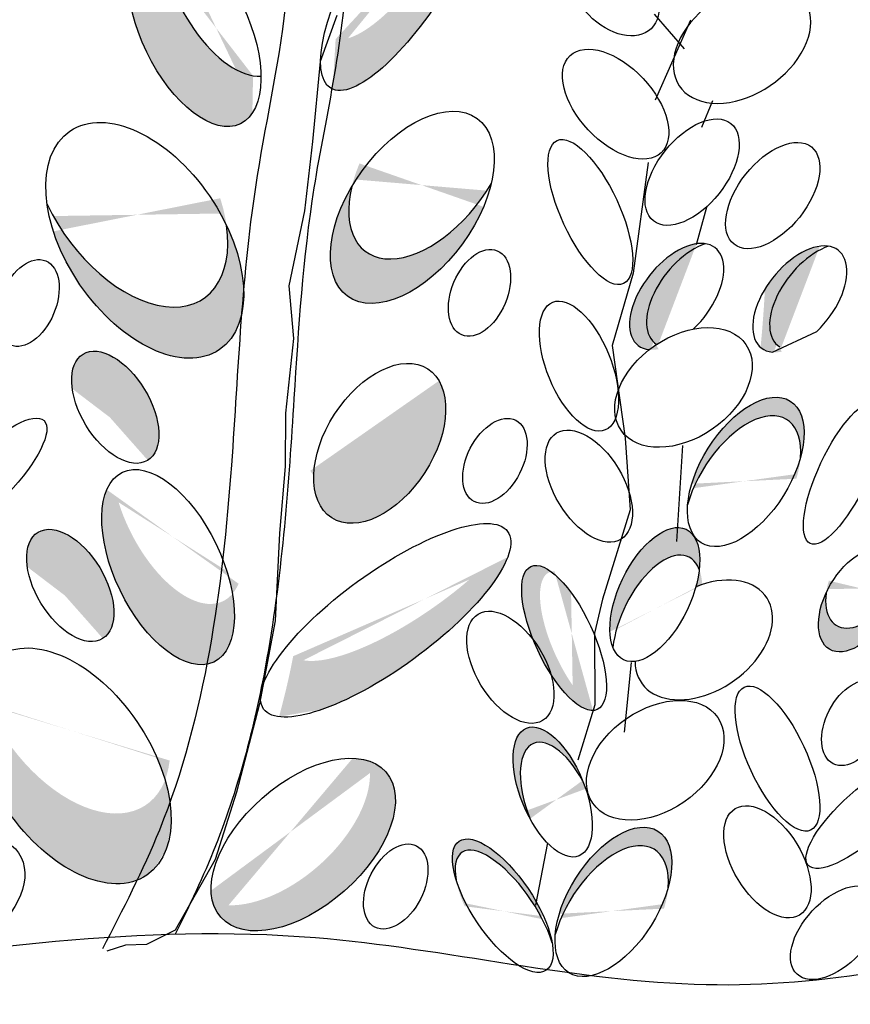
# Model space of a CAD drawing. Units: inches. Extents: x 0 to 120, y 0 to 163.
# Drawn here: x 64 to 66, y 81 to 84 of the extents above; entities that cross this region are included whole.
import ezdxf

# ---------------------------------------------------------------- set-up
doc = ezdxf.new("R2010")
doc.units = ezdxf.units.IN
doc.header["$MEASUREMENT"] = 0
doc.layers.add('Z_Pflanzebene', color=7, linetype='Continuous')

# ---------------------------------------------------------------- blocks, each defined once
blk = doc.blocks.new('Z_Sedumgruppierung neu 0.3')
at = {"layer": 'Z_Pflanzebene', "lineweight": 30, "true_color": 0x44a009}
h = blk.add_hatch(color=74, dxfattribs=at)
edge = h.paths.add_edge_path()
edge.add_spline(control_points=[(6.6952, 0.8962), (6.9254, 0.9216), (7.1484, 0.9456), (7.5856, 0.9682), (7.7964, 0.9659), (8.2102, 0.9124), (8.4399, 0.8571), (8.8788, 0.7854), (9.083, 0.7661), (9.4814, 0.7788), (9.677, 0.8061), (10.0825, 0.8944), (10.2924, 0.9565), (10.7117, 1.1245), (10.9176, 1.2308), (11.2595, 1.4874), (11.4004, 1.6311), (11.6236, 1.9401), (11.7108, 2.1054), (11.9225, 2.6018), (12.006, 2.943), (12.1598, 3.5829), (12.2344, 3.8857), (12.3884, 4.4877), (12.4662, 4.7837), (12.5649, 5.1571), (12.5855, 5.235), (12.6062, 5.3129)], knot_values=[0.009017, 0.009017, 0.009017, 0.009017, 0.455593, 0.455593, 0.917273, 0.917273, 1.378952, 1.378952, 1.715924, 1.715924, 2.052896, 2.052896, 2.4307, 2.4307, 2.808504, 2.808504, 3.120228, 3.120228, 3.431951, 3.431951, 4.038832, 4.038832, 4.645712, 4.645712, 5.252593, 5.252593, 5.41264, 5.41264, 5.41264, 5.41264], degree=3, periodic=0)
edge.add_line((12.6062, 5.3129), (12.9907, 5.8476))
edge.add_line((12.9907, 5.8476), (13.2382, 5.9617))
edge.add_line((13.2382, 5.9617), (13.1811, 6.0949))
edge.add_line((13.1811, 6.0949), (12.8384, 5.8856))
edge.add_line((12.8384, 5.8856), (12.5147, 5.4481))
edge.add_line((12.5147, 5.4481), (12.4571, 5.3524))
edge.add_spline(control_points=[(12.4571, 5.3524), (12.3935, 5.1123), (12.33, 4.8725), (12.1637, 4.2354), (12.0632, 3.8379), (11.8813, 3.086), (11.8023, 2.7364), (11.604, 2.2397), (11.5251, 2.0792), (11.3246, 1.7812), (11.1983, 1.6427), (10.858, 1.3698), (10.6273, 1.253), (10.2143, 1.0951), (10.0368, 1.0432), (9.6735, 0.9623), (9.491, 0.9355), (9.1202, 0.9198), (8.9303, 0.9352), (8.5031, 1.0008), (8.2676, 1.0587), (7.8214, 1.1199), (7.599, 1.1228), (7.1414, 1.1002), (6.9093, 1.075), (6.6728, 1.0489)], knot_values=[0.005407, 0.005407, 0.005407, 0.005407, 0.498436, 0.498436, 1.303601, 1.303601, 1.94039, 1.94039, 2.258785, 2.258785, 2.57718, 2.57718, 3.020929, 3.020929, 3.353083, 3.353083, 3.685237, 3.685237, 4.017391, 4.017391, 4.48575, 4.48575, 4.95411, 4.95411, 5.41264, 5.41264, 5.41264, 5.41264], degree=3, periodic=0)
edge.add_line((6.6728, 1.0489), (5.4245, 0.8187))
edge.add_arc((5.5924, -0.0914), 0.9254, 100.4517, 127.2818)
edge.add_line((5.0319, 0.6449), (4.6075, 0.3218))
edge.add_arc((4.7344, 0.4669), 0.1928, 228.8188, 307.2818)
edge.add_line((4.8512, 0.3135), (5.1253, 0.5222))
edge.add_arc((5.5924, -0.0914), 0.7711, 100.4517, 127.2818, ccw=False)
edge.add_line((5.4525, 0.667), (6.6952, 0.8962))
h = blk.add_hatch(color=74, dxfattribs=at)
edge = h.paths.add_edge_path()
edge.add_ellipse((8.3726, 3.9162), major_axis=(0.2196, 0.3358), ratio=0.316649, start_angle=182.5826, end_angle=350.1254)
edge.add_ellipse((8.3781, 4.0517), major_axis=(0.2196, 0.3358), ratio=0.316649, start_angle=186.0733, end_angle=314.0397, ccw=False)
edge.add_spline(control_points=[(8.171, 3.7104), (8.1666, 3.6662), (8.1623, 3.622), (8.158, 3.5776)], knot_values=[4.792695, 4.792695, 4.792695, 4.792695, 4.917871, 4.917871, 4.917871, 4.917871], degree=3, periodic=0)
edge = h.paths.add_edge_path()
edge.add_ellipse((8.3576, 3.2556), major_axis=(-0.1813, -0.2296), ratio=0.564075, start_angle=279.8268, end_angle=486.5479)
edge.add_ellipse((8.4111, 3.3718), major_axis=(-0.1813, -0.2296), ratio=0.564075, start_angle=306.5479, end_angle=459.8268, ccw=False)
edge = h.paths.add_edge_path()
edge.add_ellipse((8.2448, 2.1609), major_axis=(0.3333, 0.2235), ratio=0.316649, start_angle=198.6236, end_angle=351.3227)
edge.add_ellipse((8.3204, 2.3075), major_axis=(0.3333, 0.2235), ratio=0.316649, start_angle=185.5037, end_angle=308.9546, ccw=False)
edge.add_spline(control_points=[(7.9955, 2.0749), (7.9927, 2.0634), (7.99, 2.0519), (7.9766, 1.9986), (7.9649, 1.9569), (7.9516, 1.9154)], knot_values=[3.327245, 3.327245, 3.327245, 3.327245, 3.356075, 3.356075, 3.460782, 3.460782, 3.460782, 3.460782], degree=3, periodic=0)
edge = h.paths.add_edge_path()
edge.add_ellipse((8.0032, 1.5733), major_axis=(-0.2267, -0.1848), ratio=0.564075, start_angle=345.1214, end_angle=558.8585)
edge.add_ellipse((7.9381, 1.6438), major_axis=(-0.2267, -0.1848), ratio=0.564075, start_angle=378.8585, end_angle=525.1214, ccw=False)
h = blk.add_hatch(color=74, dxfattribs=at)
h.dxf.hatch_style = 1
edge = h.paths.add_edge_path()
edge.add_ellipse((4.8781, 1.8065), major_axis=(0.0461, 0.1578), ratio=0.557825, start_angle=40.3453, end_angle=186.6339, ccw=False)
edge.add_ellipse((4.8383, 1.7845), major_axis=(-0.0469, -0.1585), ratio=0.553304, start_angle=197.7423, end_angle=297.2711)
edge.add_ellipse((4.6392, 1.5684), major_axis=(-0.0395, -0.2191), ratio=0.531967, start_angle=119.422, end_angle=144.6649, ccw=False)
edge.add_ellipse((4.6392, 1.5684), major_axis=(-0.0395, -0.2191), ratio=0.531967, start_angle=116.8051, end_angle=119.422, ccw=False)
edge.add_ellipse((4.8383, 1.7845), major_axis=(-0.0469, -0.1585), ratio=0.553304, start_angle=337.1908, end_angle=379.5755)
edge.add_line((4.8234, 1.6264), (4.8424, 1.6467))
edge = h.paths.add_edge_path(flags=17)
edge.add_ellipse((4.6493, 1.5192), major_axis=(-0.0395, -0.2191), ratio=0.531967, start_angle=134.4914, end_angle=150.1774)
edge.add_ellipse((4.8383, 1.7845), major_axis=(-0.0469, -0.1585), ratio=0.553304, start_angle=311.5545, end_angle=337.1908)
edge.add_ellipse((4.6392, 1.5684), major_axis=(-0.0395, -0.2191), ratio=0.531967, start_angle=116.8051, end_angle=119.422)
edge = h.paths.add_edge_path()
edge.add_line((6.9917, 1.7518), (6.9896, 1.7653))
edge.add_ellipse((7.0661, 1.7143), major_axis=(-0.1077, -0.1255), ratio=0.553304, start_angle=273.8314, end_angle=363.388)
edge.add_line((6.9628, 1.5855), (6.9917, 1.7518))
edge = h.paths.add_edge_path()
edge.add_ellipse((6.6508, 1.7809), major_axis=(-0.081, 0.1935), ratio=0.368446, start_angle=158.1179, end_angle=196.4621)
edge.add_ellipse((6.7815, 1.4315), major_axis=(-0.0634, 0.1724), ratio=0.463382, start_angle=340.3456, end_angle=375.2015)
edge = h.paths.add_edge_path()
edge.add_ellipse((9.1193, 3.9387), major_axis=(0.0471, 0.2016), ratio=0.392655, start_angle=221.4391, end_angle=412.3568)
edge.add_ellipse((9.1025, 3.9131), major_axis=(0.0471, 0.2016), ratio=0.392655, start_angle=232.3568, end_angle=401.4391, ccw=False)
edge = h.paths.add_edge_path()
edge.add_ellipse((9.0966, 2.9953), major_axis=(-0.1077, -0.1255), ratio=0.553304, start_angle=220.8222, end_angle=363.3277, ccw=False)
edge.add_ellipse((9.0513, 2.9915), major_axis=(-0.1077, -0.1255), ratio=0.553304, start_angle=197.7423, end_angle=209.71)
edge.add_ellipse((9.0513, 2.9915), major_axis=(-0.1077, -0.1255), ratio=0.553304, start_angle=209.71, end_angle=379.5755)
edge.add_ellipse((9.0603, 2.7495), major_axis=(-0.1704, -0.1076), ratio=0.669123, start_angle=268.3751, end_angle=275.2033, ccw=False)
edge = h.paths.add_edge_path()
edge.add_ellipse((9.2172, 2.5186), major_axis=(-0.1256, -0.1838), ratio=0.531967, start_angle=119.422, end_angle=314.4914)
edge.add_ellipse((9.2063, 2.4695), major_axis=(-0.1256, -0.1838), ratio=0.531967, start_angle=134.4914, end_angle=299.422, ccw=False)
edge = h.paths.add_edge_path()
edge.add_ellipse((9.5031, 2.1658), major_axis=(-0.0809, -0.1271), ratio=0.564075, start_angle=279.8268, end_angle=486.5479)
edge.add_ellipse((9.5244, 2.2281), major_axis=(-0.0809, -0.1271), ratio=0.564075, start_angle=306.5479, end_angle=459.8268, ccw=False)
edge = h.paths.add_edge_path()
edge.add_ellipse((8.967, 2.1282), major_axis=(-0.0897, -0.1703), ratio=0.495181, start_angle=155.2014, end_angle=305.3511, ccw=False)
edge.add_ellipse((8.9631, 2.2019), major_axis=(-0.0897, -0.1703), ratio=0.495181, start_angle=125.3511, end_angle=193.3563)
edge.add_ellipse((8.9631, 2.2019), major_axis=(-0.0897, -0.1703), ratio=0.495181, start_angle=193.3563, end_angle=335.2014)
edge = h.paths.add_edge_path()
edge.add_ellipse((8.8217, 1.3895), major_axis=(-0.1256, -0.1838), ratio=0.531967, start_angle=119.422, end_angle=314.4914)
edge.add_ellipse((8.8108, 1.3405), major_axis=(-0.1256, -0.1838), ratio=0.531967, start_angle=134.4914, end_angle=299.422, ccw=False)
edge = h.paths.add_edge_path()
edge.add_ellipse((8.5271, 1.3906), major_axis=(-0.1092, 0.1759), ratio=0.392655, start_angle=258.6373, end_angle=412.3568)
edge.add_ellipse((8.5333, 1.3606), major_axis=(-0.1092, 0.1759), ratio=0.392655, start_angle=232.3568, end_angle=401.4391, ccw=False)
edge.add_ellipse((8.5271, 1.3906), major_axis=(-0.1092, 0.1759), ratio=0.392655, start_angle=221.4391, end_angle=258.6373)
edge = h.paths.add_edge_path()
edge.add_ellipse((10.2093, 1.5689), major_axis=(-0.1704, -0.1076), ratio=0.669123, start_angle=513.519, end_angle=565.2096)
edge.add_ellipse((10.3439, 1.8647), major_axis=(-0.1704, -0.1076), ratio=0.669123, start_angle=385.2096, end_angle=423.6969, ccw=False)
edge.add_ellipse((10.2093, 1.5689), major_axis=(-0.1704, -0.1076), ratio=0.669123, start_angle=243.6969, end_angle=265.8159)
edge.add_ellipse((10.2093, 1.5689), major_axis=(-0.1704, -0.1076), ratio=0.669123, start_angle=265.8159, end_angle=361.6553)
edge.add_ellipse((10.2257, 1.5035), major_axis=(-0.1704, -0.1076), ratio=0.669123, start_angle=181.6553, end_angle=333.519, ccw=False)
edge = h.paths.add_edge_path()
edge.add_ellipse((9.8742, 1.7229), major_axis=(-0.0951, 0.1056), ratio=0.659656, start_angle=258.7503, end_angle=380.5282)
edge.add_ellipse((9.832, 1.6807), major_axis=(-0.0951, 0.1056), ratio=0.659656, start_angle=200.5282, end_angle=343.3883, ccw=False)
edge.add_ellipse((9.8742, 1.7229), major_axis=(-0.0951, 0.1056), ratio=0.659656, start_angle=163.3883, end_angle=165.4605)
edge.add_ellipse((9.8742, 1.7229), major_axis=(-0.0951, 0.1056), ratio=0.659656, start_angle=165.4605, end_angle=258.7503)
edge = h.paths.add_edge_path()
edge.add_ellipse((9.9235, 1.9692), major_axis=(-0.1092, 0.1759), ratio=0.392655, start_angle=273.3887, end_angle=412.3568)
edge.add_ellipse((9.9297, 1.9392), major_axis=(-0.1092, 0.1759), ratio=0.392655, start_angle=232.3568, end_angle=401.4391, ccw=False)
edge.add_ellipse((9.9235, 1.9692), major_axis=(-0.1092, 0.1759), ratio=0.392655, start_angle=221.4391, end_angle=273.3887)
edge = h.paths.add_edge_path()
edge.add_spline(control_points=[(10.2199, 2.448), (10.2204, 2.4683), (10.2209, 2.4886), (10.2214, 2.5089)], knot_values=[2.713344, 2.713344, 2.713344, 2.713344, 2.752752, 2.752752, 2.752752, 2.752752], degree=3, periodic=0)
edge.add_ellipse((10.2407, 2.3532), major_axis=(-0.1301, -0.1748), ratio=0.582794, start_angle=238.6352, end_angle=332.2446)
edge.add_ellipse((10.2407, 2.2933), major_axis=(-0.1301, -0.1748), ratio=0.582794, start_angle=239.1705, end_angle=311.6243, ccw=False)
edge = h.paths.add_edge_path()
edge.add_ellipse((10.2407, 2.3532), major_axis=(-0.1301, -0.1748), ratio=0.582794, start_angle=131.6243, end_angle=238.6352)
edge.add_spline(control_points=[(10.2214, 2.5089), (10.2209, 2.4886), (10.2204, 2.4683), (10.2199, 2.448)], knot_values=[2.713344, 2.713344, 2.713344, 2.713344, 2.752752, 2.752752, 2.752752, 2.752752], degree=3, periodic=0)
edge.add_ellipse((10.2407, 2.2933), major_axis=(-0.1301, -0.1748), ratio=0.582794, start_angle=152.2446, end_angle=239.1705, ccw=False)
edge = h.paths.add_edge_path()
edge.add_ellipse((10.0397, 3.0003), major_axis=(-0.0634, 0.1724), ratio=0.463382, start_angle=268.6633, end_angle=462.807)
edge.add_ellipse((10.0572, 2.9587), major_axis=(-0.0634, 0.1724), ratio=0.463382, start_angle=282.807, end_angle=448.6633, ccw=False)
edge = h.paths.add_edge_path()
edge.add_ellipse((9.8085, 3.2987), major_axis=(-0.1077, -0.1255), ratio=0.553304, start_angle=207.6, end_angle=348.1983, ccw=False)
edge.add_ellipse((9.7522, 3.3269), major_axis=(-0.1077, -0.1255), ratio=0.553304, start_angle=168.1983, end_angle=387.6)
edge = h.paths.add_edge_path()
edge.add_ellipse((10.0955, 3.7502), major_axis=(-0.1092, 0.1759), ratio=0.392655, start_angle=221.4391, end_angle=412.3568)
edge.add_ellipse((10.1017, 3.7202), major_axis=(-0.1092, 0.1759), ratio=0.392655, start_angle=232.3568, end_angle=401.4391, ccw=False)
edge = h.paths.add_edge_path()
edge.add_ellipse((10.4425, 3.4692), major_axis=(-0.1704, -0.1076), ratio=0.669123, start_angle=132.7022, end_angle=236.8847)
edge.add_ellipse((10.4425, 3.4692), major_axis=(-0.1704, -0.1076), ratio=0.669123, start_angle=236.8847, end_angle=275.2033)
edge.add_ellipse((10.4425, 3.4692), major_axis=(-0.1704, -0.1076), ratio=0.669123, start_angle=275.2033, end_angle=289.3978)
edge.add_ellipse((10.4425, 3.4692), major_axis=(-0.1704, -0.1076), ratio=0.669123, start_angle=289.3978, end_angle=327.0364)
edge.add_ellipse((10.4289, 3.4302), major_axis=(-0.1704, -0.1076), ratio=0.669123, start_angle=147.0364, end_angle=312.7022, ccw=False)
edge = h.paths.add_edge_path()
edge.add_ellipse((10.864, 3.7737), major_axis=(-0.0809, -0.1271), ratio=0.564075, start_angle=279.8268, end_angle=486.5479)
edge.add_ellipse((10.8853, 3.836), major_axis=(-0.0809, -0.1271), ratio=0.564075, start_angle=306.5479, end_angle=459.8268, ccw=False)
h = blk.add_hatch(color=74, dxfattribs=at)
edge = h.paths.add_edge_path()
edge.add_ellipse((7.8855, 3.8825), major_axis=(-0.1119, 0.2568), ratio=0.506152, start_angle=47.3545, end_angle=160.5674, ccw=False)
edge.add_ellipse((7.7973, 3.7518), major_axis=(-0.1119, 0.2568), ratio=0.506152, start_angle=348.3106, end_angle=556.8303)
edge.add_spline(control_points=[(7.942, 3.5224), (7.9439, 3.5555), (7.9458, 3.5885), (7.9477, 3.6214)], knot_values=[4.573659, 4.573659, 4.573659, 4.573659, 4.653811, 4.653811, 4.653811, 4.653811], degree=3, periodic=0)
edge = h.paths.add_edge_path()
edge.add_ellipse((7.6431, 3.1951), major_axis=(0.1877, -0.2978), ratio=0.593396, start_angle=229.9678, end_angle=435.09)
edge.add_ellipse((7.6061, 3.3324), major_axis=(0.1877, -0.2978), ratio=0.593396, start_angle=255.09, end_angle=409.9678, ccw=False)
edge = h.paths.add_edge_path()
edge.add_ellipse((7.7027, 2.485), major_axis=(-0.1119, 0.2568), ratio=0.506152, start_angle=60.4212, end_angle=192.6145, ccw=False)
edge.add_ellipse((7.6719, 2.3242), major_axis=(-0.1119, 0.2568), ratio=0.506152, start_angle=12.6145, end_angle=240.4212)
edge = h.paths.add_edge_path()
edge.add_ellipse((7.3967, 1.8059), major_axis=(0.1877, -0.2978), ratio=0.593396, start_angle=23.6486, end_angle=60.9887)
edge.add_ellipse((7.4017, 1.9926), major_axis=(0.1877, -0.2978), ratio=0.593396, start_angle=240.9887, end_angle=382.176, ccw=False)
edge.add_ellipse((7.3967, 1.8059), major_axis=(0.1877, -0.2978), ratio=0.593396, start_angle=202.176, end_angle=366.0809)
edge.add_spline(control_points=[(7.6021, 1.5216), (7.6061, 1.5272), (7.619, 1.5457), (7.6313, 1.5646), (7.6395, 1.5778)], knot_values=[2.93244, 2.93244, 2.93244, 2.93244, 2.949628, 2.988999, 2.988999, 2.988999, 2.988999], degree=3, periodic=0)
h = blk.add_hatch(color=74, dxfattribs=at)
edge = h.paths.add_edge_path()
edge.add_ellipse((9.0966, 2.9953), major_axis=(-0.1077, -0.1255), ratio=0.553304, start_angle=220.8222, end_angle=363.3277, ccw=False)
edge.add_ellipse((9.0513, 2.9915), major_axis=(-0.1077, -0.1255), ratio=0.553304, start_angle=197.7423, end_angle=282.9055)
edge.add_spline(control_points=[(8.9596, 3.0215), (8.955, 2.9697), (8.949, 2.9184), (8.9422, 2.8673)], knot_values=[1.907564, 1.907564, 1.907564, 1.907564, 2.007741, 2.007741, 2.007741, 2.007741], degree=3, periodic=0)
edge.add_ellipse((9.0513, 2.9915), major_axis=(-0.1077, -0.1255), ratio=0.553304, start_angle=358.7406, end_angle=379.5755)
edge.add_ellipse((9.0603, 2.7495), major_axis=(-0.1704, -0.1076), ratio=0.669123, start_angle=268.3751, end_angle=275.2033, ccw=False)
h = blk.add_hatch(color=74, dxfattribs=at)
edge = h.paths.add_edge_path()
edge.add_ellipse((9.4237, 2.976), major_axis=(-0.1077, -0.1255), ratio=0.553304, start_angle=220.8222, end_angle=363.3277, ccw=False)
edge.add_ellipse((9.3784, 2.9723), major_axis=(-0.1077, -0.1255), ratio=0.553304, start_angle=197.7423, end_angle=282.9055)
edge.add_spline(control_points=[(9.2867, 3.0023), (9.2821, 2.9505), (9.2761, 2.8992), (9.2693, 2.8481)], knot_values=[1.907564, 1.907564, 1.907564, 1.907564, 2.007741, 2.007741, 2.007741, 2.007741], degree=3, periodic=0)
edge.add_ellipse((9.3784, 2.9723), major_axis=(-0.1077, -0.1255), ratio=0.553304, start_angle=358.7406, end_angle=379.5755)
edge.add_ellipse((9.3874, 2.7302), major_axis=(-0.1704, -0.1076), ratio=0.669123, start_angle=268.3751, end_angle=275.2033, ccw=False)
h = blk.add_hatch(color=74, dxfattribs=at)
edge = h.paths.add_edge_path()
edge.add_ellipse((7.5167, 2.7021), major_axis=(-0.0802, 0.1446), ratio=0.553304, start_angle=215.5331, end_angle=360.3381, ccw=False)
edge.add_ellipse((7.5477, 2.7545), major_axis=(-0.0802, 0.1446), ratio=0.553304, start_angle=180.3381, end_angle=395.5331)
h = blk.add_hatch(color=74, dxfattribs=at)
edge = h.paths.add_edge_path()
edge.add_ellipse((8.2471, 2.6317), major_axis=(0.1353, 0.1929), ratio=0.607017, start_angle=136.9516, end_angle=349.4029)
edge.add_ellipse((8.2231, 2.7266), major_axis=(0.1353, 0.1929), ratio=0.607017, start_angle=169.5468, end_angle=315.3752, ccw=False)
edge.add_spline(control_points=[(8.0688, 2.5518), (8.0687, 2.5501), (8.0685, 2.5485), (8.0683, 2.5468)], knot_values=[3.856757, 3.856757, 3.856757, 3.856757, 3.861033, 3.861033, 3.861033, 3.861033], degree=3, periodic=0)
h = blk.add_hatch(color=74, dxfattribs=at)
edge = h.paths.add_edge_path()
edge.add_ellipse((7.3791, 2.2331), major_axis=(-0.0802, 0.1446), ratio=0.553304, start_angle=215.5331, end_angle=360.3381, ccw=False)
edge.add_ellipse((7.4102, 2.2856), major_axis=(-0.0802, 0.1446), ratio=0.553304, start_angle=180.3381, end_angle=395.5331)
h = blk.add_hatch(color=74, dxfattribs=at)
edge = h.paths.add_edge_path()
edge.add_ellipse((8.7655, 2.0784), major_axis=(-0.081, 0.1935), ratio=0.368446, start_angle=356.1333, end_angle=501.8943, ccw=False)
edge.add_ellipse((8.7174, 2.0959), major_axis=(-0.081, 0.1935), ratio=0.368446, start_angle=326.3378, end_angle=529.4762)
edge.add_spline(control_points=[(8.784, 1.9002), (8.7844, 1.9027), (8.7848, 1.9052), (8.7852, 1.9077)], knot_values=[1.091741, 1.091741, 1.091741, 1.091741, 1.09469, 1.09469, 1.09469, 1.09469], degree=3, periodic=0)
edge = h.paths.add_edge_path()
edge.add_ellipse((8.6716, 1.6877), major_axis=(-0.0634, 0.1724), ratio=0.463382, start_angle=268.6633, end_angle=462.807)
edge.add_ellipse((8.6891, 1.6462), major_axis=(-0.0634, 0.1724), ratio=0.463382, start_angle=282.807, end_angle=448.6633, ccw=False)
at = {"layer": 'Z_Pflanzebene', "color": 74, "lineweight": 30, "true_color": 0x44a009}
for p, q in [((8.1767, 3.7726), (8.1272, 3.6526)), ((9.1162, 3.7251), (9.0145, 3.5155)), ((9.0971, 3.6489), (9.0209, 3.7441)), ((8.1272, 3.6526), (8.099, 3.4409)), ((9.1353, 3.4393), (9.167, 3.5092)), ((8.099, 3.4409), (8.0707, 3.2575)), ((8.9891, 3.3504), (8.9383, 3.0584)), ((8.0707, 3.2575), (8.0213, 3.0599)), ((9.1098, 3.1282), (9.1416, 3.2298)), ((8.0213, 3.0599), (8.0284, 2.9187)), ((8.9383, 3.0584), (8.8747, 2.8679)), ((8.0284, 2.9187), (8.0001, 2.7212)), ((9.3003, 2.8341), (9.4202, 2.8845)), ((8.8747, 2.8679), (8.9001, 2.6202)), ((8.0001, 2.7212), (7.9931, 2.58)), ((8.9001, 2.6202), (8.9065, 2.4297)), ((9.0272, 2.3408), (9.0527, 2.5948)), ((7.9931, 2.58), (7.9719, 2.4036)), ((8.9065, 2.4297), (8.8239, 2.1948)), ((7.9719, 2.4036), (7.9507, 2.1707)), ((8.8239, 2.1948), (8.7985, 2.1059)), ((7.9507, 2.1707), (7.9012, 1.952)), ((8.7985, 2.1059), (8.7921, 1.9154)), ((8.8684, 1.8392), (8.8938, 2.0234)), ((7.9012, 1.952), (7.8306, 1.7191)), ((8.7921, 1.9154), (8.7413, 1.7694)), ((7.8306, 1.7191), (7.7671, 1.5427)), ((8.6523, 1.5535), (8.6142, 1.3884)), ((7.7671, 1.5427), (7.6541, 1.3592)), ((7.6541, 1.3592), (7.5764, 1.324)), ((7.5199, 1.324), (7.4705, 1.3098)), ((7.5764, 1.324), (7.5199, 1.324))]:
    blk.add_line(p, q, dxfattribs=at)
for centre, major_axis, ratio in [((8.3726, 3.9162), (0.2196, 0.3358), 0.316649), ((7.7973, 3.7518), (-0.1119, 0.2568), 0.506152), ((8.9157, 3.8117), (-0.0951, 0.1056), 0.659656), ((8.9087, 3.5091), (-0.1162, 0.1337), 0.56496), ((7.6431, 3.1951), (0.1877, -0.2978), 0.593396), ((8.3576, 3.2556), (-0.1813, -0.2296), 0.564075), ((9.1051, 3.3207), (-0.1077, -0.1255), 0.553304), ((8.8304, 3.225), (-0.081, 0.1935), 0.368446), ((9.317, 3.2501), (-0.1077, -0.1255), 0.553304), ((7.3266, 3.0403), (0.0514, 0.11), 0.607017), ((8.5276, 3.0215), (0.0514, 0.11), 0.607017), ((8.7846, 2.8168), (-0.0634, 0.1724), 0.463382), ((7.5477, 2.7545), (-0.0802, 0.1446), 0.553304), ((9.0603, 2.7495), (-0.1704, -0.1076), 0.669123), ((8.2471, 2.6317), (0.1353, 0.1929), 0.607017), ((7.2079, 2.5829), (0.1491, 0.1432), 0.316649), ((9.2172, 2.5186), (-0.1256, -0.1838), 0.531967), ((8.5516, 2.5733), (0.0593, 0.1059), 0.607017), ((9.4763, 2.5052), (0.095, 0.1836), 0.316649), ((8.7986, 2.4968), (-0.0802, 0.1446), 0.553304), ((7.6719, 2.3242), (-0.1119, 0.2568), 0.506152), ((7.4102, 2.2856), (-0.0802, 0.1446), 0.553304), ((8.2448, 2.1609), (0.3333, 0.2235), 0.316649), ((8.9631, 2.2019), (-0.0897, -0.1703), 0.495181), ((8.7174, 2.0959), (-0.081, 0.1935), 0.368446), ((9.5031, 2.1658), (-0.0809, -0.1271), 0.564075), ((8.5717, 2.0234), (-0.0802, 0.1446), 0.553304), ((7.3967, 1.8059), (0.1877, -0.2978), 0.593396), ((9.4791, 1.8402), (0.0593, 0.1059), 0.607017), ((9.2724, 1.7535), (-0.081, 0.1935), 0.368446), ((8.9473, 1.7615), (-0.1704, -0.1076), 0.669123), ((8.6716, 1.6877), (-0.0634, 0.1724), 0.463382), ((8.0032, 1.5733), (-0.2267, -0.1848), 0.564075), ((9.5025, 1.5988), (0.1591, 0.132), 0.316649), ((7.0751, 1.4722), (-0.1704, -0.1076), 0.669123), ((9.2353, 1.4803), (-0.0802, 0.1446), 0.553304), ((8.8217, 1.3895), (-0.1256, -0.1838), 0.531967), ((8.2447, 1.4523), (0.0593, 0.1059), 0.607017), ((8.5271, 1.3906), (-0.1092, 0.1759), 0.392655), ((9.4093, 1.285), (-0.1066, -0.1066), 0.564075)]:
    blk.add_ellipse(centre, major_axis=major_axis, ratio=ratio, dxfattribs=at)
for centre, major_axis, ratio, start_param, end_param in [((7.8855, 3.8825), (-0.1119, 0.2568), 0.506152, 0.826491, 2.937575), ((9.2508, 3.6576), (-0.1704, -0.1076), 0.669123, 4.253313, 9.864769), ((7.6061, 3.3324), (0.1877, -0.2978), 0.593396, 4.45216, 7.155288), ((8.4111, 3.3718), (-0.1813, -0.2296), 0.564075, 5.35027, 8.025492), ((9.0513, 2.9915), (-0.1077, -0.1255), 0.553304, 1.330391, 6.624843), ((9.0966, 2.9953), (-0.1077, -0.1255), 0.553304, 3.854074, 6.341264), ((9.3784, 2.9723), (-0.1077, -0.1255), 0.553304, 1.330391, 6.624843), ((9.4237, 2.976), (-0.1077, -0.1255), 0.553304, 3.854074, 6.341264), ((9.2063, 2.4695), (-0.1256, -0.1838), 0.531967, 2.347318, 5.2259), ((8.967, 2.1282), (-0.0897, -0.1703), 0.495181, 2.708776, 5.329382), ((9.0887, 2.0764), (-0.1704, -0.1076), 0.669123, 5.853117, 10.681254), ((9.5244, 2.2281), (-0.0809, -0.1271), 0.564075, 5.35027, 8.025492), ((8.6891, 1.6462), (-0.0634, 0.1724), 0.463382, 4.935913, 7.830653), ((8.5333, 1.3606), (-0.1092, 0.1759), 0.392655, 4.055392, 7.006435), ((8.8108, 1.3405), (-0.1256, -0.1838), 0.531967, 2.347318, 5.2259)]:
    blk.add_ellipse(centre, major_axis=major_axis, ratio=ratio, start_param=start_param, end_param=end_param, dxfattribs=at)
for points in [[(6.6391, 1.278), (8.0259, 1.3249), (9.0602, 1.1605), (10.0004, 1.278), (11.0346, 1.8182), (11.7398, 3.4857), (12.2334, 5.4116)], [(7.72, 4.6935), (7.8343, 4.514), (7.9976, 4.2693), (7.9486, 3.3558), (7.8506, 2.589), (7.622, 1.6265), (7.4588, 1.3166)]]:
    blk.add_spline(points, degree=3, dxfattribs=at)
for points, knots in [([(6.6644, 1.048), (6.9039, 1.0744), (7.1387, 1.1001), (7.599, 1.1228), (7.8214, 1.1199), (8.2676, 1.0587), (8.5031, 1.0008), (8.9303, 0.9352), (9.1202, 0.9198), (9.491, 0.9355), (9.6735, 0.9623), (10.0368, 1.0432), (10.2143, 1.0951), (10.6273, 1.253), (10.858, 1.3698), (11.1983, 1.6427), (11.3246, 1.7812), (11.5251, 2.0792), (11.604, 2.2397), (11.8023, 2.7364), (11.8813, 3.086), (12.0632, 3.8379), (12.1637, 4.2354), (12.33, 4.8725), (12.3935, 5.1123), (12.4571, 5.3524)], [0, 0, 0, 0, 0.463937, 0.463937, 0.932296, 0.932296, 1.400656, 1.400656, 1.73281, 1.73281, 2.064963, 2.064963, 2.397117, 2.397117, 2.840866, 2.840866, 3.159261, 3.159261, 3.477656, 3.477656, 4.114446, 4.114446, 4.91961, 4.91961, 5.41264, 5.41264, 5.41264, 5.41264]), ([(6.6813, 0.8947), (6.9163, 0.9206), (7.1441, 0.9454), (7.5856, 0.9682), (7.7964, 0.9659), (8.2102, 0.9124), (8.4399, 0.8571), (8.8788, 0.7854), (9.083, 0.7661), (9.4814, 0.7788), (9.677, 0.8061), (10.0825, 0.8944), (10.2924, 0.9565), (10.7117, 1.1245), (10.9176, 1.2308), (11.2595, 1.4874), (11.4004, 1.6311), (11.6236, 1.9401), (11.7108, 2.1054), (11.9225, 2.6018), (12.006, 2.943), (12.1598, 3.5829), (12.2344, 3.8857), (12.3884, 4.4877), (12.4662, 4.7837), (12.5649, 5.1571), (12.5855, 5.235), (12.6062, 5.3129)], [0, 0, 0, 0, 0.455593, 0.455593, 0.917273, 0.917273, 1.378952, 1.378952, 1.715924, 1.715924, 2.052896, 2.052896, 2.4307, 2.4307, 2.808504, 2.808504, 3.120228, 3.120228, 3.431951, 3.431951, 4.038832, 4.038832, 4.645712, 4.645712, 5.252593, 5.252593, 5.41264, 5.41264, 5.41264, 5.41264]), ([(8.1679, 4.2572), (8.1775, 4.2292), (8.1854, 4.2009), (8.2079, 4.0931), (8.2116, 4.0134), (8.1985, 3.716), (8.1352, 3.5052), (8.0612, 3.1299), (8.0427, 2.9476), (8.0012, 2.5382), (7.9761, 2.3053), (7.8892, 1.9056), (7.8401, 1.7389), (7.7341, 1.4982), (7.6942, 1.422), (7.6536, 1.3485)], [0.373628, 0.373628, 0.373628, 0.373628, 0.420545, 0.420545, 0.553704, 0.553704, 0.927138, 0.927138, 1.300572, 1.300572, 1.738862, 1.738862, 2.054344, 2.054344, 2.212641, 2.212641, 2.212641, 2.212641])]:
    blk.add_open_spline(points, degree=3, knots=knots, dxfattribs=at)

msp = doc.modelspace()

# ---------------------------------------------------------------- block references
at = {"layer": 'Z_Pflanzebene', "color": 74, "true_color": 0x44a009, "rotation": 2.188023193646543}
msp.add_blockref('Z_Sedumgruppierung neu 0.3', (56.517, 80.0041), dxfattribs=at)

doc.saveas('drawing.dxf')
